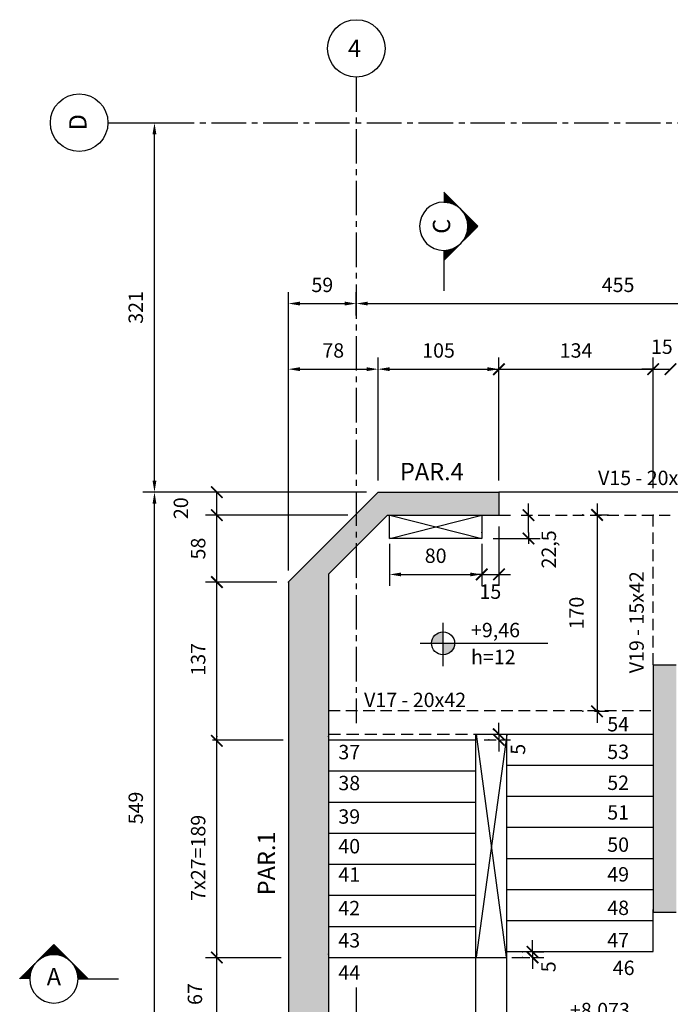
# Model space of a CAD drawing. Extents: x 343 to 3689, y 113 to 2856.
# Drawn here: x 343 to 909, y 563 to 1418 of the extents above; entities that cross this region are included whole.
import ezdxf
from ezdxf.enums import TextEntityAlignment as Align

# ---------------------------------------------------------------- set-up
doc = ezdxf.new("R2010")
doc.units = 0
doc.header["$LTSCALE"] = 2
doc.header["$MEASUREMENT"] = 0
doc.linetypes.add('CENTER2', pattern=[1.125, 0.75, -0.125, 0.125, -0.125])
doc.linetypes.add('HIDDEN', pattern=[0.375, 0.25, -0.125])
for name, color, linetype in [('CÍRCULO', 2, 'Continuous'), ('EST_CORTE', 5, 'Continuous'), ('EST_COTA', 1, 'Continuous'), ('EST_EIXO', 1, 'CENTER2'), ('EST_FORMAPST', 2, 'HIDDEN'), ('EST_FORMAVISTA', 3, 'Continuous'), ('EST_HATCH', 1, 'Continuous'), ('EST_TEXTO', 2, 'Continuous')]:
    doc.layers.add(name, color=color, linetype=linetype)
doc.styles.add('STYLE1', font='romans.shx', dxfattribs={"height": 12.5})
doc.styles.add('STYLE2', font='romans.shx', dxfattribs={"height": 15})
doc.dimstyles.new('EXTERNA', dxfattribs={"dimtxt": 12.5, "dimasz": 10, "dimexe": 10, "dimexo": 10, "dimgap": 10, "dimtad": 1, "dimdec": 0, "dimzin": 0, "dimtxsty": 'STYLE1', "dimcen": 0, "dimdle": 10, "dimclrd": 1, "dimclre": 1, "dimclrt": 2, "dimadec": 4, "dimazin": 0, "dimtfac": 0.005, "dimtdec": 0, "dimtmove": 2, "dimatfit": 3, "dimldrblk": 'ARCHTICK', "dimfxl": 0, "dimtolj": 1, "dimtzin": 0, "dimarcsym": 0})

# ---------------------------------------------------------------- blocks, each defined once
blk = doc.blocks.new('*D45')
at = {"layer": 'DEFPOINTS', "color": 0}
for p in [(1090.93, 1171.74), (635.93, 1151.38), (1090.93, 1151.38)]:
    blk.add_point(p, dxfattribs=at)
at = {"layer": 'EST_COTA', "color": 1, "lineweight": -2}
for p, q in [((1090.93, 1161.38), (1090.93, 1181.74)), ((645.93, 1171.74), (1080.93, 1171.74))]:
    blk.add_line(p, q, dxfattribs=at)
at = {"layer": 'EST_COTA', "color": 1}
for points in [[(645.93, 1173.41), (645.93, 1170.08), (635.93, 1171.74)], [(1080.93, 1173.41), (1080.93, 1170.08), (1090.93, 1171.74)]]:
    blk.add_solid(points, dxfattribs=at)
at = {"layer": 'EST_COTA', "color": 2, "insert": (863.43, 1187.99), "char_height": 12.5, "attachment_point": 5, "style": 'STYLE1'}
blk.add_mtext('\\A1;455', dxfattribs=at)
blk = doc.blocks.new('_ARCHTICK')
at = {"color": 0, "linetype": 'ByBlock', "const_width": 0.15}
blk.add_lwpolyline([(-0.5, -0.5), (0.5, 0.5)], dxfattribs=at)
blk = doc.blocks.new('*D50')
at = {"layer": 'DEFPOINTS', "color": 0}
for p in [(460.59, 1007.9), (509.31, 1007.9), (496.6, 458.9)]:
    blk.add_point(p, dxfattribs=at)
at = {"layer": 'EST_COTA', "color": 1, "lineweight": -2}
for p, q in [((499.31, 1007.9), (450.59, 1007.9)), ((460.59, 468.9), (460.59, 997.9))]:
    blk.add_line(p, q, dxfattribs=at)
at = {"layer": 'EST_COTA', "color": 1}
for points in [[(458.92, 997.9), (462.25, 997.9), (460.59, 1007.9)], [(458.92, 468.9), (462.25, 468.9), (460.59, 458.9)]]:
    blk.add_solid(points, dxfattribs=at)
at = {"layer": 'EST_COTA', "color": 2, "insert": (444.34, 733.4), "char_height": 12.5, "attachment_point": 5, "rotation": 90, "style": 'STYLE1'}
blk.add_mtext('\\A1;549', dxfattribs=at)
blk = doc.blocks.new('*D49')
at = {"layer": 'DEFPOINTS', "color": 0}
for p in [(418.67, 1328.9), (460.59, 1328.9), (509.31, 1007.9)]:
    blk.add_point(p, dxfattribs=at)
at = {"layer": 'EST_COTA', "color": 1, "lineweight": -2}
for p, q in [((428.67, 1328.9), (470.59, 1328.9)), ((460.59, 1017.9), (460.59, 1318.9))]:
    blk.add_line(p, q, dxfattribs=at)
at = {"layer": 'EST_COTA', "color": 1}
for points in [[(458.92, 1318.9), (462.25, 1318.9), (460.59, 1328.9)], [(458.92, 1017.9), (462.25, 1017.9), (460.59, 1007.9)]]:
    blk.add_solid(points, dxfattribs=at)
at = {"layer": 'EST_COTA', "color": 2, "insert": (444.34, 1168.4), "char_height": 12.5, "attachment_point": 5, "rotation": 90, "style": 'STYLE1'}
blk.add_mtext('\\A1;321', dxfattribs=at)
blk = doc.blocks.new('*D53')
at = {"layer": 'DEFPOINTS', "color": 0}
for p in [(635.93, 1171.74), (635.93, 1151.38), (576.93, 929.9)]:
    blk.add_point(p, dxfattribs=at)
at = {"layer": 'EST_COTA', "color": 1, "lineweight": -2}
for p, q in [((576.93, 939.9), (576.93, 1181.74)), ((635.93, 1161.38), (635.93, 1181.74)), ((586.93, 1171.74), (625.93, 1171.74))]:
    blk.add_line(p, q, dxfattribs=at)
at = {"layer": 'EST_COTA', "color": 1}
for points in [[(586.93, 1173.41), (586.93, 1170.08), (576.93, 1171.74)], [(625.93, 1173.41), (625.93, 1170.08), (635.93, 1171.74)]]:
    blk.add_solid(points, dxfattribs=at)
at = {"layer": 'EST_COTA', "color": 2, "insert": (606.43, 1187.99), "char_height": 12.5, "attachment_point": 5, "style": 'STYLE1'}
blk.add_mtext('\\A1;59', dxfattribs=at)
blk = doc.blocks.new('*D54')
at = {"layer": 'DEFPOINTS', "color": 0}
for p in [(654.93, 1114.73), (654.93, 1007.9), (576.93, 939.9)]:
    blk.add_point(p, dxfattribs=at)
at = {"layer": 'EST_COTA', "color": 1, "lineweight": -2}
for p, q in [((576.93, 949.9), (576.93, 1124.73)), ((654.93, 1017.9), (654.93, 1124.73)), ((586.93, 1114.73), (644.93, 1114.73))]:
    blk.add_line(p, q, dxfattribs=at)
at = {"layer": 'EST_COTA', "color": 1}
for points in [[(586.93, 1116.4), (586.93, 1113.06), (576.93, 1114.73)], [(644.93, 1116.4), (644.93, 1113.06), (654.93, 1114.73)]]:
    blk.add_solid(points, dxfattribs=at)
at = {"layer": 'EST_COTA', "color": 2, "insert": (615.93, 1130.98), "char_height": 12.5, "attachment_point": 5, "style": 'STYLE1'}
blk.add_mtext('\\A1;78', dxfattribs=at)
blk = doc.blocks.new('*D44')
at = {"layer": 'DEFPOINTS', "color": 0}
for p in [(759.93, 1114.73), (654.93, 1007.9), (759.93, 1007.9)]:
    blk.add_point(p, dxfattribs=at)
at = {"layer": 'EST_COTA', "color": 1, "lineweight": -2}
for p, q in [((759.93, 1017.9), (759.93, 1124.73)), ((664.93, 1114.73), (749.93, 1114.73))]:
    blk.add_line(p, q, dxfattribs=at)
at = {"layer": 'EST_COTA', "color": 1}
for points in [[(664.93, 1116.4), (664.93, 1113.06), (654.93, 1114.73)], [(749.93, 1116.4), (749.93, 1113.06), (759.93, 1114.73)]]:
    blk.add_solid(points, dxfattribs=at)
at = {"layer": 'EST_COTA', "color": 2, "insert": (707.43, 1130.98), "char_height": 12.5, "attachment_point": 5, "style": 'STYLE1'}
blk.add_mtext('\\A1;105', dxfattribs=at)
blk = doc.blocks.new('*D43')
at = {"layer": 'DEFPOINTS', "color": 0}
for p in [(664.93, 972.9), (744.93, 972.9), (744.93, 936.35)]:
    blk.add_point(p, dxfattribs=at)
at = {"layer": 'EST_COTA', "color": 1, "lineweight": -2}
for p, q in [((664.93, 962.9), (664.93, 926.35)), ((744.93, 962.9), (744.93, 926.35)), ((674.93, 936.35), (734.93, 936.35))]:
    blk.add_line(p, q, dxfattribs=at)
at = {"layer": 'EST_COTA', "color": 1}
for points in [[(674.93, 938.02), (674.93, 934.68), (664.93, 936.35)], [(734.93, 938.02), (734.93, 934.68), (744.93, 936.35)]]:
    blk.add_solid(points, dxfattribs=at)
at = {"layer": 'EST_COTA', "color": 2, "insert": (704.93, 952.6), "char_height": 12.5, "attachment_point": 5, "style": 'STYLE1'}
blk.add_mtext('\\A1;80', dxfattribs=at)

msp = doc.modelspace()

# ---------------------------------------------------------------- hatches: boundary and pattern name
at = {"layer": 'EST_COTA'}
h = msp.add_hatch(color=256, dxfattribs=at)
h.paths.add_polyline_path([(701.4, 876.49), (711.4, 876.49), (711.4, 886.49, 0.414214)])
h.paths.add_polyline_path([(711.4, 876.49), (711.4, 866.49, 0.414214), (721.4, 876.49)])
at = {"layer": 'EST_HATCH'}
h = msp.add_hatch(dxfattribs=at)
h.set_pattern_fill('AR-CONC', color=256, scale=3, style=0)
h.set_pattern_definition([(50, (-14515.853, -4267.382), (21.517805, -1.882564), [2.25, -24.75]), (355, (-14515.853, -4267.382), (-4.16254, 22.565764), [1.8, -19.8]), (100.4514, (-14514.06, -4267.54), (17.355281, 20.683186), [1.912206, -21.034263]), (46.1842, (-14515.853, -4261.382), (32.01723, -4.96557), [3.375, -37.125]), (96.6356, (-14513.185, -4261.796), (28.03988, 29.223536), [2.86831, -31.55139]), (351.1842, (-14515.853, -4261.382), (28.03986, 29.22356), [2.7, -29.7]), (21, (-14512.853, -4262.882), (17.907212, -12.078567), [2.25, -24.75]), (326, (-14512.853, -4262.882), (7.29946, 21.7545), [1.8, -19.8]), (71.4514, (-14511.361, -4263.889), (25.20668, 9.675915), [1.912206, -21.034263]), (37.5, (-14515.8534, -4267.382), (0.3647957, 9.9868156), [0, -19.56, 0, -20.1, 0, -19.875]), (7.5, (-14515.853, -4267.382), (7.892086, 11.8323514), [0, -11.46, 0, -19.11, 0, -7.575]), (327.5, (-14522.5434, -4267.382), (16.014673, -0.676646), [0, -7.5, 0, -23.4, 0, -31.05]), (317.5, (-14525.543, -4267.382), (17.495585, 3.00315), [0, -9.75, 0, -15.54, 0, -22.05])])
h.paths.add_polyline_path([(759.93, 1007.9), (654.93, 1007.9), (635.93, 988.9), (635.93, 985.44), (635.93, 960.62), (663.21, 987.9), (759.93, 987.9)])
h.paths.add_polyline_path([(635.93, 988.9), (576.93, 929.9), (576.93, 536.9), (635.93, 477.9), (635.93, 506.18), (611.93, 530.18), (611.93, 936.62), (635.93, 960.62)])
h.paths.add_polyline_path([(913.93, 857.9), (893.93, 857.9), (893.93, 642.9), (913.93, 642.9)])
h.paths.add_polyline_path([(1138.93, 928.9), (1103.93, 928.9), (1103.93, 530.18), (1090.93, 517.18), (1090.93, 488.9), (1138.93, 536.9)])
h.paths.add_polyline_path([(1090.93, 488.9), (1090.93, 517.18), (1052.65, 478.9), (663.21, 478.9), (635.93, 506.18), (635.93, 477.9), (654.93, 458.9), (1060.93, 458.9)])

# ---------------------------------------------------------------- linework, layer by layer
at = {"layer": 'CÍRCULO'}
for centre in [(635.93, 1393.44), (395.15, 1328.9)]:
    msp.add_circle(centre, 25, dxfattribs=at)
at = {"layer": 'EST_CORTE'}
for p, q in [((576.93, 929.9), (654.93, 1007.9)), ((654.93, 1007.9), (759.93, 1007.9)), ((611.93, 936.62), (663.21, 987.9)), ((663.21, 987.9), (759.93, 987.9)), ((893.93, 857.9), (913.93, 857.9)), ((893.93, 642.9), (913.93, 642.9))]:
    msp.add_line(p, q, dxfattribs=at)
at = {"layer": 'EST_CORTE', "ltscale": 20}
for p, q in [((759.93, 1007.9), (759.93, 987.9)), ((611.93, 936.62), (611.93, 530.18)), ((576.93, 929.9), (576.93, 536.9)), ((576.93, 929.74), (576.93, 609.74)), ((893.93, 857.9), (893.93, 642.9))]:
    msp.add_line(p, q, dxfattribs=at)
at = {"layer": 'EST_COTA', "color": 1, "linetype": 'ByBlock'}
for p, q in [((759.93, 1081.32), (759.93, 1124.73)), ((893.93, 1011.3), (893.93, 1124.73)), ((749.93, 1114.73), (903.93, 1114.73)), ((893.93, 1114.73), (883.93, 1114.73)), ((893.93, 1114.73), (908.93, 1114.73)), ((893.93, 1114.73), (908.93, 1114.73)), ((630.13, 1007.9), (490, 1007.9)), ((644.93, 1007.9), (504.8, 1007.9)), ((514.8, 977.9), (514.8, 1007.9)), ((514.8, 919.74), (514.8, 997.9)), ((785.59, 987.9), (785.59, 997.9)), ((845.15, 998.1), (845.15, 807.43)), ((628.5, 987.9), (504.8, 987.9)), ((785.59, 972.9), (785.59, 987.9)), ((785.59, 972.9), (785.59, 987.9)), ((842.84, 988.1), (855.15, 988.1)), ((759.93, 977.9), (759.93, 926.35)), ((754.93, 967.5), (795.59, 967.5)), ((785.59, 972.9), (785.59, 962.9)), ((514.8, 785.4), (514.8, 939.74)), ((744.93, 936.35), (734.93, 936.35)), ((744.93, 936.35), (759.93, 936.35)), ((744.93, 936.35), (759.93, 936.35)), ((759.93, 936.35), (769.93, 936.35)), ((566.93, 929.74), (504.8, 929.74)), ((842.84, 817.43), (855.15, 817.43)), ((514.8, 596.4), (514.8, 805.4)), ((759.83, 797.42), (759.83, 807.42)), ((759.83, 797.42), (759.83, 792.59)), ((759.83, 797.42), (759.83, 792.59)), ((759.83, 792.59), (759.83, 782.59)), ((761.13, 792.59), (769.83, 792.59)), ((514.8, 526.9), (514.8, 616.4)), ((789.05, 608.41), (789.05, 618.41)), ((789.05, 608.41), (789.05, 603.58)), ((789.05, 608.41), (789.05, 603.58)), ((790.35, 608.41), (799.05, 608.41)), ((789.05, 603.58), (789.05, 593.58)), ((790.35, 603.58), (799.05, 603.58))]:
    msp.add_line(p, q, dxfattribs=at)
at = {"layer": 'EST_COTA'}
for p, q in [((665.04, 987.86), (744.95, 967.7)), ((665.04, 967.7), (744.95, 987.86)), ((576.93, 929.74), (576.93, 795.24)), ((711.4, 856.49), (711.4, 894.22)), ((691.4, 876.49), (802.45, 876.49)), ((740.16, 797.58), (766.28, 603.65)), ((766.88, 796.98), (740.16, 603.65)), ((511.01, 792.53), (572.38, 792.53)), ((747.03, 792.54), (757.48, 792.54)), ((505, 603.53), (570.6, 603.53)), ((771.16, 603.53), (786.71, 603.53))]:
    msp.add_line(p, q, dxfattribs=at)
msp.add_circle((711.4, 876.49), 10, dxfattribs=at)
at = {"layer": 'EST_COTA', "color": 0, "linetype": 'ByBlock'}
for p in [(893.93, 1114.73), (514.8, 1007.9), (514.8, 987.9), (759.93, 987.9), (759.93, 987.9), (785.59, 987.9), (832.84, 988.1), (893.93, 987.9), (893.93, 987.9), (744.93, 972.9), (744.93, 972.9), (759.93, 936.35), (514.8, 929.74), (576.93, 929.74), (832.84, 817.43), (845.15, 817.43), (514.8, 795.4), (611.93, 795.4), (611.93, 795.4), (751.13, 792.59), (759.83, 792.59), (780.35, 608.41), (514.8, 606.4), (611.93, 606.4), (611.93, 606.4), (780.35, 603.58), (789.05, 603.58)]:
    msp.add_point(p, dxfattribs=at)
at = {"layer": 'EST_EIXO', "ltscale": 20}
for p, q in [((635.93, 1368.44), (635.93, 807.12)), ((420.15, 1328.9), (1339.5, 1328.9)), ((635.93, 1006.87), (635.93, 985.44)), ((635.93, 577.23), (635.93, 156.9))]:
    msp.add_line(p, q, dxfattribs=at)
at = {"layer": 'EST_FORMAPST', "ltscale": 20}
for p, q in [((759.92, 987.98), (771.07, 987.98)), ((779.08, 987.98), (908.68, 987.98)), ((893.93, 857.9), (893.93, 987.9)), ((611.93, 818.08), (893.93, 818.08))]:
    msp.add_line(p, q, dxfattribs=at)
at = {"layer": 'EST_FORMAPST', "ltscale": 21}
msp.add_line((611.81, 797.61), (739.48, 797.61), dxfattribs=at)
at = {"layer": 'EST_FORMAVISTA'}
for p, q in [((1060.93, 1007.9), (759.93, 1007.9)), ((664.93, 972.9), (664.93, 987.9)), ((744.93, 987.9), (744.93, 972.9)), ((664.93, 967.7), (664.93, 982.7)), ((744.93, 982.7), (744.93, 967.7)), ((744.93, 967.7), (664.93, 967.7)), ((739.42, 797.61), (867.08, 797.61)), ((739.68, 797.61), (867.34, 797.61)), ((766.26, 797.61), (893.93, 797.61)), ((611.93, 792.53), (739.47, 792.53)), ((766.43, 770.61), (893.93, 770.61)), ((611.93, 765.53), (739.43, 765.53)), ((611.93, 738.53), (739.43, 738.53)), ((766.43, 743.61), (893.93, 743.61)), ((611.93, 711.53), (739.43, 711.53)), ((766.43, 716.61), (893.93, 716.61)), ((766.43, 689.61), (893.93, 689.61)), ((611.93, 684.53), (739.43, 684.53)), ((766.43, 662.61), (893.93, 662.61)), ((611.93, 657.53), (739.43, 657.53)), ((893.93, 608.61), (893.93, 645.11)), ((766.43, 635.61), (893.93, 635.61)), ((611.93, 630.53), (739.43, 630.53)), ((766.74, 608.61), (893.93, 608.61)), ((611.93, 603.53), (753.42, 603.53)), ((624.92, 603.53), (766.41, 603.53))]:
    msp.add_line(p, q, dxfattribs=at)
at = {"layer": 'EST_FORMAVISTA', "ltscale": 20}
for p, q in [((739.43, 797.63), (739.43, 481.39)), ((766.43, 797.61), (766.43, 481.11)), ((766.43, 795.78), (766.43, 479.28)), ((739.43, 795.4), (739.43, 478.9))]:
    msp.add_line(p, q, dxfattribs=at)
at = {"layer": 'EST_HATCH'}
for p, q in [((741.63, 1238.91), (711.93, 1268.61)), ((711.93, 1268.44), (712.1, 1268.44)), ((711.93, 1268.22), (712.32, 1268.22)), ((711.93, 1268), (712.53, 1268)), ((711.93, 1267.78), (712.75, 1267.78)), ((711.93, 1267.56), (712.97, 1267.56)), ((711.93, 1267.34), (713.19, 1267.34)), ((711.93, 1267.13), (713.41, 1267.13)), ((711.93, 1266.91), (713.63, 1266.91)), ((711.93, 1266.69), (713.85, 1266.69)), ((711.93, 1266.47), (714.07, 1266.47)), ((711.93, 1266.25), (714.28, 1266.25)), ((711.93, 1266.03), (714.5, 1266.03)), ((711.93, 1265.81), (714.72, 1265.81)), ((711.93, 1265.59), (714.94, 1265.59)), ((711.93, 1265.38), (715.16, 1265.38)), ((711.93, 1265.16), (715.38, 1265.16)), ((711.93, 1264.94), (715.6, 1264.94)), ((711.93, 1264.72), (715.82, 1264.72)), ((711.93, 1264.5), (716.03, 1264.5)), ((711.93, 1264.28), (716.25, 1264.28)), ((711.93, 1264.06), (716.47, 1264.06)), ((711.93, 1263.84), (716.69, 1263.84)), ((711.93, 1263.63), (716.91, 1263.63)), ((711.93, 1263.41), (717.13, 1263.41)), ((711.93, 1263.19), (717.35, 1263.19)), ((711.93, 1262.97), (717.57, 1262.97)), ((711.93, 1262.75), (717.78, 1262.75)), ((711.93, 1262.53), (718, 1262.53)), ((711.93, 1262.31), (718.22, 1262.31)), ((711.93, 1262.09), (718.44, 1262.09)), ((711.93, 1261.88), (718.66, 1261.88)), ((711.93, 1261.66), (718.88, 1261.66)), ((711.93, 1261.44), (719.1, 1261.44)), ((711.93, 1261.22), (719.32, 1261.22)), ((711.93, 1261), (719.53, 1261)), ((711.93, 1260.78), (719.75, 1260.78)), ((711.93, 1260.56), (719.97, 1260.56)), ((711.93, 1260.34), (720.19, 1260.34)), ((711.93, 1260.13), (720.41, 1260.13)), ((711.93, 1259.91), (720.63, 1259.91)), ((714.95, 1259.69), (720.85, 1259.69)), ((716.19, 1259.47), (721.07, 1259.47)), ((717.14, 1259.25), (721.28, 1259.25)), ((717.93, 1259.03), (721.5, 1259.03)), ((718.62, 1258.81), (721.72, 1258.81)), ((719.24, 1258.59), (721.94, 1258.59)), ((719.8, 1258.38), (722.16, 1258.38)), ((720.32, 1258.16), (722.38, 1258.16)), ((720.81, 1257.94), (722.6, 1257.94)), ((721.26, 1257.72), (722.82, 1257.72)), ((721.69, 1257.5), (723.03, 1257.5)), ((722.1, 1257.28), (723.25, 1257.28)), ((722.48, 1257.06), (723.47, 1257.06)), ((722.85, 1256.84), (723.69, 1256.84)), ((723.2, 1256.63), (723.91, 1256.63)), ((723.54, 1256.41), (724.13, 1256.41)), ((723.86, 1256.19), (724.35, 1256.19)), ((724.17, 1255.97), (724.57, 1255.97)), ((724.47, 1255.75), (724.78, 1255.75)), ((724.76, 1255.53), (725, 1255.53)), ((725.04, 1255.31), (725.22, 1255.31)), ((725.31, 1255.09), (725.44, 1255.09)), ((725.57, 1254.88), (725.66, 1254.88)), ((725.57, 1254.88), (725.66, 1254.88)), ((725.82, 1254.66), (725.88, 1254.66)), ((725.82, 1254.66), (725.88, 1254.66)), ((726.06, 1254.44), (726.1, 1254.44)), ((726.06, 1254.44), (726.1, 1254.44)), ((726.3, 1254.22), (726.32, 1254.22)), ((726.3, 1254.22), (726.32, 1254.22)), ((726.53, 1254), (726.53, 1254)), ((726.53, 1254), (726.53, 1254)), ((726.97, 1253.56), (726.97, 1253.56)), ((726.97, 1253.56), (726.97, 1253.56)), ((727.18, 1253.34), (727.19, 1253.34)), ((727.18, 1253.34), (727.19, 1253.34)), ((727.38, 1253.13), (727.41, 1253.13)), ((727.38, 1253.13), (727.41, 1253.13)), ((727.58, 1252.91), (727.63, 1252.91)), ((727.58, 1252.91), (727.63, 1252.91)), ((727.78, 1252.69), (727.85, 1252.69)), ((727.78, 1252.69), (727.85, 1252.69)), ((727.96, 1252.47), (728.07, 1252.47)), ((727.96, 1252.47), (728.07, 1252.47)), ((728.15, 1252.25), (728.28, 1252.25)), ((728.15, 1252.25), (728.28, 1252.25)), ((728.32, 1252.03), (728.5, 1252.03)), ((728.32, 1252.03), (728.5, 1252.03)), ((728.5, 1251.81), (728.72, 1251.81)), ((728.5, 1251.81), (728.72, 1251.81)), ((728.66, 1251.59), (728.94, 1251.59)), ((728.66, 1251.59), (728.94, 1251.59)), ((728.83, 1251.38), (729.16, 1251.38)), ((728.83, 1251.38), (729.16, 1251.38)), ((728.99, 1251.16), (729.38, 1251.16)), ((728.99, 1251.16), (729.38, 1251.16)), ((729.14, 1250.94), (729.6, 1250.94)), ((729.14, 1250.94), (729.6, 1250.94)), ((729.29, 1250.72), (729.82, 1250.72)), ((729.44, 1250.5), (730.03, 1250.5)), ((729.58, 1250.28), (730.25, 1250.28)), ((729.72, 1250.06), (730.47, 1250.06)), ((729.86, 1249.84), (730.69, 1249.84)), ((729.99, 1249.63), (730.91, 1249.63)), ((730.12, 1249.41), (731.13, 1249.41)), ((730.24, 1249.19), (731.35, 1249.19)), ((730.36, 1248.97), (731.57, 1248.97)), ((730.48, 1248.75), (731.78, 1248.75)), ((730.59, 1248.53), (732, 1248.53)), ((730.71, 1248.31), (732.22, 1248.31)), ((730.81, 1248.09), (732.44, 1248.09)), ((730.92, 1247.88), (732.66, 1247.88)), ((731.02, 1247.66), (732.88, 1247.66)), ((731.12, 1247.44), (733.1, 1247.44)), ((731.21, 1247.22), (733.32, 1247.22)), ((731.31, 1247), (733.53, 1247)), ((731.4, 1246.78), (733.75, 1246.78)), ((731.48, 1246.56), (733.97, 1246.56)), ((731.57, 1246.34), (734.19, 1246.34)), ((731.65, 1246.13), (734.41, 1246.13)), ((731.73, 1245.91), (734.63, 1245.91)), ((731.8, 1245.69), (734.85, 1245.69)), ((731.88, 1245.47), (735.07, 1245.47)), ((731.95, 1245.25), (735.28, 1245.25)), ((732.02, 1245.03), (735.5, 1245.03)), ((732.08, 1244.81), (735.72, 1244.81)), ((732.15, 1244.59), (735.94, 1244.59)), ((732.21, 1244.38), (736.16, 1244.38)), ((732.26, 1244.16), (736.38, 1244.16)), ((732.32, 1243.94), (736.6, 1243.94)), ((732.37, 1243.72), (736.82, 1243.72)), ((732.42, 1243.5), (737.03, 1243.5)), ((732.47, 1243.28), (737.25, 1243.28)), ((732.51, 1243.06), (737.47, 1243.06)), ((732.56, 1242.84), (737.69, 1242.84)), ((732.6, 1242.63), (737.91, 1242.63)), ((732.64, 1242.41), (738.13, 1242.41)), ((732.67, 1242.19), (738.35, 1242.19)), ((732.71, 1241.97), (738.57, 1241.97)), ((732.74, 1241.75), (738.78, 1241.75)), ((732.77, 1241.53), (739, 1241.53)), ((732.79, 1241.31), (739.22, 1241.31)), ((732.82, 1241.09), (739.44, 1241.09)), ((732.84, 1240.88), (739.66, 1240.88)), ((741.63, 1238.91), (711.93, 1209.21)), ((731.88, 1232.34), (735.07, 1232.34)), ((731.95, 1232.56), (735.28, 1232.56)), ((732.02, 1232.78), (735.5, 1232.78)), ((732.08, 1233), (735.72, 1233)), ((732.15, 1233.22), (735.94, 1233.22)), ((732.21, 1233.44), (736.16, 1233.44)), ((732.26, 1233.66), (736.38, 1233.66)), ((732.32, 1233.88), (736.6, 1233.88)), ((732.37, 1234.09), (736.82, 1234.09)), ((732.42, 1234.31), (737.03, 1234.31)), ((732.47, 1234.53), (737.25, 1234.53)), ((732.51, 1234.75), (737.47, 1234.75)), ((732.56, 1234.97), (737.69, 1234.97)), ((732.6, 1235.19), (737.91, 1235.19)), ((732.64, 1235.41), (738.13, 1235.41)), ((732.67, 1235.63), (738.35, 1235.63)), ((732.71, 1235.84), (738.57, 1235.84)), ((732.74, 1236.06), (738.78, 1236.06)), ((732.77, 1236.28), (739, 1236.28)), ((732.79, 1236.5), (739.22, 1236.5)), ((732.82, 1236.72), (739.44, 1236.72)), ((732.84, 1236.94), (739.66, 1236.94)), ((732.86, 1240.66), (739.88, 1240.66)), ((732.86, 1237.16), (739.88, 1237.16)), ((732.87, 1240.44), (740.1, 1240.44)), ((732.87, 1237.38), (740.1, 1237.38)), ((732.89, 1240.22), (740.32, 1240.22)), ((732.89, 1237.59), (740.32, 1237.59)), ((732.9, 1240), (740.53, 1240)), ((732.9, 1237.81), (740.53, 1237.81)), ((732.91, 1239.78), (740.75, 1239.78)), ((732.91, 1238.03), (740.75, 1238.03)), ((732.92, 1239.56), (740.97, 1239.56)), ((732.92, 1238.25), (740.97, 1238.25)), ((732.93, 1239.34), (741.19, 1239.34)), ((732.93, 1239.13), (741.41, 1239.13)), ((732.93, 1238.91), (741.63, 1238.91)), ((732.93, 1238.69), (741.41, 1238.69)), ((732.93, 1238.47), (741.19, 1238.47)), ((729.29, 1227.09), (729.82, 1227.09)), ((729.44, 1227.31), (730.03, 1227.31)), ((729.58, 1227.53), (730.25, 1227.53)), ((729.72, 1227.75), (730.47, 1227.75)), ((729.86, 1227.97), (730.69, 1227.97)), ((729.99, 1228.19), (730.91, 1228.19)), ((730.12, 1228.41), (731.13, 1228.41)), ((730.24, 1228.63), (731.35, 1228.63)), ((730.36, 1228.84), (731.57, 1228.84)), ((730.48, 1229.06), (731.78, 1229.06)), ((730.59, 1229.28), (732, 1229.28)), ((730.71, 1229.5), (732.22, 1229.5)), ((730.81, 1229.72), (732.44, 1229.72)), ((730.92, 1229.94), (732.66, 1229.94)), ((731.02, 1230.16), (732.88, 1230.16)), ((731.12, 1230.38), (733.1, 1230.38)), ((731.21, 1230.59), (733.32, 1230.59)), ((731.31, 1230.81), (733.53, 1230.81)), ((731.4, 1231.03), (733.75, 1231.03)), ((731.48, 1231.25), (733.97, 1231.25)), ((731.57, 1231.47), (734.19, 1231.47)), ((731.65, 1231.69), (734.41, 1231.69)), ((731.73, 1231.91), (734.63, 1231.91)), ((731.8, 1232.13), (734.85, 1232.13)), ((711.93, 1217.91), (711.93, 1182.86)), ((711.93, 1217.91), (720.63, 1217.91)), ((711.93, 1217.69), (720.41, 1217.69)), ((711.93, 1217.47), (720.19, 1217.47)), ((711.93, 1217.25), (719.97, 1217.25)), ((711.93, 1217.03), (719.75, 1217.03)), ((711.93, 1216.81), (719.53, 1216.81)), ((711.93, 1216.59), (719.32, 1216.59)), ((711.93, 1216.38), (719.1, 1216.38)), ((711.93, 1216.16), (718.88, 1216.16)), ((711.93, 1215.94), (718.66, 1215.94)), ((711.93, 1215.72), (718.44, 1215.72)), ((711.93, 1215.5), (718.22, 1215.5)), ((711.93, 1215.28), (718, 1215.28)), ((711.93, 1215.06), (717.78, 1215.06)), ((714.95, 1218.13), (720.85, 1218.13)), ((716.19, 1218.34), (721.07, 1218.34)), ((717.14, 1218.56), (721.28, 1218.56)), ((717.93, 1218.78), (721.5, 1218.78)), ((718.62, 1219), (721.72, 1219)), ((719.24, 1219.22), (721.94, 1219.22)), ((719.8, 1219.44), (722.16, 1219.44)), ((720.32, 1219.66), (722.38, 1219.66)), ((720.81, 1219.88), (722.6, 1219.88)), ((721.26, 1220.09), (722.82, 1220.09)), ((721.69, 1220.31), (723.03, 1220.31)), ((722.1, 1220.53), (723.25, 1220.53)), ((722.48, 1220.75), (723.47, 1220.75)), ((722.85, 1220.97), (723.69, 1220.97)), ((723.2, 1221.19), (723.91, 1221.19)), ((723.54, 1221.41), (724.13, 1221.41)), ((723.86, 1221.63), (724.35, 1221.63)), ((724.17, 1221.84), (724.57, 1221.84)), ((724.47, 1222.06), (724.78, 1222.06)), ((724.76, 1222.28), (725, 1222.28)), ((725.04, 1222.5), (725.22, 1222.5)), ((725.31, 1222.72), (725.44, 1222.72)), ((711.93, 1214.84), (717.57, 1214.84)), ((711.93, 1214.63), (717.35, 1214.63)), ((711.93, 1214.41), (717.13, 1214.41)), ((711.93, 1214.19), (716.91, 1214.19)), ((711.93, 1213.97), (716.69, 1213.97)), ((711.93, 1213.75), (716.47, 1213.75)), ((711.93, 1213.53), (716.25, 1213.53)), ((711.93, 1213.31), (716.03, 1213.31)), ((711.93, 1213.09), (715.82, 1213.09)), ((711.93, 1212.88), (715.6, 1212.88)), ((711.93, 1212.66), (715.38, 1212.66)), ((711.93, 1212.44), (715.16, 1212.44)), ((711.93, 1212.22), (714.94, 1212.22)), ((711.93, 1212), (714.72, 1212)), ((711.93, 1211.78), (714.5, 1211.78)), ((711.93, 1211.56), (714.28, 1211.56)), ((711.93, 1211.34), (714.07, 1211.34)), ((711.93, 1211.13), (713.85, 1211.13)), ((711.93, 1210.91), (713.63, 1210.91)), ((711.93, 1210.69), (713.41, 1210.69)), ((711.93, 1210.47), (713.19, 1210.47)), ((711.93, 1210.25), (712.97, 1210.25)), ((711.93, 1210.03), (712.75, 1210.03)), ((711.93, 1209.81), (712.53, 1209.81)), ((711.93, 1209.59), (712.32, 1209.59)), ((711.93, 1209.38), (712.1, 1209.38)), ((373.19, 614.6), (343.49, 584.9)), ((366.19, 604.7), (366.19, 607.6)), ((366.41, 604.78), (366.41, 607.82)), ((366.63, 604.85), (366.63, 608.04)), ((366.84, 604.92), (366.84, 608.26)), ((367.06, 604.99), (367.06, 608.47)), ((367.28, 605.05), (367.28, 608.69)), ((367.5, 605.12), (367.5, 608.91)), ((367.72, 605.18), (367.72, 609.13)), ((367.94, 605.23), (367.94, 609.35)), ((368.16, 605.29), (368.16, 609.57)), ((368.38, 605.34), (368.38, 609.79)), ((368.59, 605.39), (368.59, 610.01)), ((368.81, 605.44), (368.81, 610.22)), ((369.03, 605.49), (369.03, 610.44)), ((369.25, 605.53), (369.25, 610.66)), ((369.47, 605.57), (369.47, 610.88)), ((369.69, 605.61), (369.69, 611.1)), ((369.91, 605.64), (369.91, 611.32)), ((370.13, 605.68), (370.13, 611.54)), ((370.34, 605.71), (370.34, 611.76)), ((370.56, 605.74), (370.56, 611.97)), ((370.78, 605.76), (370.78, 612.19)), ((371, 605.79), (371, 612.41)), ((371.22, 605.81), (371.22, 612.63)), ((371.44, 605.83), (371.44, 612.85)), ((371.66, 605.84), (371.66, 613.07)), ((371.88, 605.86), (371.88, 613.29)), ((372.09, 605.87), (372.09, 613.51)), ((372.31, 605.88), (372.31, 613.72)), ((372.53, 605.89), (372.53, 613.94)), ((372.75, 605.9), (372.75, 614.16)), ((372.97, 605.9), (372.97, 614.38)), ((373.19, 605.9), (373.19, 614.6)), ((373.19, 614.6), (402.89, 584.9)), ((373.41, 605.9), (373.41, 614.38)), ((373.63, 605.9), (373.63, 614.16)), ((373.84, 605.89), (373.84, 613.94)), ((374.06, 605.88), (374.06, 613.72)), ((374.28, 605.87), (374.28, 613.51)), ((374.5, 605.86), (374.5, 613.29)), ((374.72, 605.84), (374.72, 613.07)), ((374.94, 605.83), (374.94, 612.85)), ((375.16, 605.81), (375.16, 612.63)), ((375.38, 605.79), (375.38, 612.41)), ((375.59, 605.76), (375.59, 612.19)), ((375.81, 605.74), (375.81, 611.97)), ((376.03, 605.71), (376.03, 611.76)), ((376.25, 605.68), (376.25, 611.54)), ((376.47, 605.64), (376.47, 611.32)), ((376.69, 605.61), (376.69, 611.1)), ((376.91, 605.57), (376.91, 610.88)), ((377.13, 605.53), (377.13, 610.66)), ((377.34, 605.49), (377.34, 610.44)), ((377.56, 605.44), (377.56, 610.22)), ((377.78, 605.39), (377.78, 610.01)), ((378, 605.34), (378, 609.79)), ((378.22, 605.29), (378.22, 609.57)), ((378.44, 605.23), (378.44, 609.35)), ((378.66, 605.18), (378.66, 609.13)), ((378.88, 605.12), (378.88, 608.91)), ((379.09, 605.05), (379.09, 608.69)), ((379.31, 604.99), (379.31, 608.47)), ((379.53, 604.92), (379.53, 608.26)), ((379.75, 604.85), (379.75, 608.04)), ((379.97, 604.78), (379.97, 607.82)), ((380.19, 604.7), (380.19, 607.6)), ((357.66, 599.04), (357.66, 599.07)), ((357.66, 599.04), (357.66, 599.07)), ((357.88, 599.27), (357.88, 599.29)), ((357.88, 599.27), (357.88, 599.29)), ((358.09, 599.5), (358.09, 599.51)), ((358.09, 599.5), (358.09, 599.51)), ((358.53, 599.94), (358.53, 599.94)), ((358.53, 599.94), (358.53, 599.94)), ((358.75, 600.15), (358.75, 600.16)), ((358.75, 600.15), (358.75, 600.16)), ((358.97, 600.35), (358.97, 600.38)), ((358.97, 600.35), (358.97, 600.38)), ((359.19, 600.55), (359.19, 600.6)), ((359.19, 600.55), (359.19, 600.6)), ((359.41, 600.75), (359.41, 600.82)), ((359.41, 600.75), (359.41, 600.82)), ((359.63, 600.93), (359.63, 601.04)), ((359.63, 600.93), (359.63, 601.04)), ((359.84, 601.12), (359.84, 601.26)), ((359.84, 601.12), (359.84, 601.26)), ((360.06, 601.29), (360.06, 601.47)), ((360.06, 601.29), (360.06, 601.47)), ((360.28, 601.47), (360.28, 601.69)), ((360.28, 601.47), (360.28, 601.69)), ((360.5, 601.63), (360.5, 601.91)), ((360.5, 601.63), (360.5, 601.91)), ((360.72, 601.8), (360.72, 602.13)), ((360.72, 601.8), (360.72, 602.13)), ((360.94, 601.96), (360.94, 602.35)), ((360.94, 601.96), (360.94, 602.35)), ((361.16, 602.11), (361.16, 602.57)), ((361.16, 602.11), (361.16, 602.57)), ((361.38, 602.26), (361.38, 602.79)), ((361.59, 602.41), (361.59, 603.01)), ((361.81, 602.55), (361.81, 603.22)), ((362.03, 602.69), (362.03, 603.44)), ((362.25, 602.83), (362.25, 603.66)), ((362.47, 602.96), (362.47, 603.88)), ((362.69, 603.09), (362.69, 604.1)), ((362.91, 603.21), (362.91, 604.32)), ((363.13, 603.33), (363.13, 604.54)), ((363.34, 603.45), (363.34, 604.76)), ((363.56, 603.57), (363.56, 604.97)), ((363.78, 603.68), (363.78, 605.19)), ((364, 603.78), (364, 605.41)), ((364.22, 603.89), (364.22, 605.63)), ((364.44, 603.99), (364.44, 605.85)), ((364.66, 604.09), (364.66, 606.07)), ((364.88, 604.19), (364.88, 606.29)), ((365.09, 604.28), (365.09, 606.51)), ((365.31, 604.37), (365.31, 606.72)), ((365.53, 604.46), (365.53, 606.94)), ((365.75, 604.54), (365.75, 607.16)), ((365.97, 604.62), (365.97, 607.38)), ((380.41, 604.62), (380.41, 607.38)), ((380.63, 604.54), (380.63, 607.16)), ((380.84, 604.46), (380.84, 606.94)), ((381.06, 604.37), (381.06, 606.72)), ((381.28, 604.28), (381.28, 606.51)), ((381.5, 604.19), (381.5, 606.29)), ((381.72, 604.09), (381.72, 606.07)), ((381.94, 603.99), (381.94, 605.85)), ((382.16, 603.89), (382.16, 605.63)), ((382.38, 603.78), (382.38, 605.41)), ((382.59, 603.68), (382.59, 605.19)), ((382.81, 603.57), (382.81, 604.97)), ((383.03, 603.45), (383.03, 604.76)), ((383.25, 603.33), (383.25, 604.54)), ((383.47, 603.21), (383.47, 604.32)), ((383.69, 603.09), (383.69, 604.1)), ((383.91, 602.96), (383.91, 603.88)), ((384.13, 602.83), (384.13, 603.66)), ((384.34, 602.69), (384.34, 603.44)), ((384.56, 602.55), (384.56, 603.22)), ((384.78, 602.41), (384.78, 603.01)), ((385, 602.26), (385, 602.79)), ((349.13, 584.9), (349.13, 590.54)), ((349.34, 584.9), (349.34, 590.76)), ((349.56, 584.9), (349.56, 590.97)), ((349.78, 584.9), (349.78, 591.19)), ((350, 584.9), (350, 591.41)), ((350.22, 584.9), (350.22, 591.63)), ((350.44, 584.9), (350.44, 591.85)), ((350.66, 584.9), (350.66, 592.07)), ((350.88, 584.9), (350.88, 592.29)), ((351.09, 584.9), (351.09, 592.51)), ((351.31, 584.9), (351.31, 592.72)), ((351.53, 584.9), (351.53, 592.94)), ((351.75, 584.9), (351.75, 593.16)), ((351.97, 584.9), (351.97, 593.38)), ((352.19, 584.9), (352.19, 593.6)), ((352.41, 587.92), (352.41, 593.82)), ((352.63, 589.16), (352.63, 594.04)), ((352.84, 590.11), (352.84, 594.26)), ((353.06, 590.9), (353.06, 594.47)), ((353.28, 591.59), (353.28, 594.69)), ((353.5, 592.21), (353.5, 594.91)), ((353.72, 592.77), (353.72, 595.13)), ((353.94, 593.29), (353.94, 595.35)), ((354.16, 593.78), (354.16, 595.57)), ((354.38, 594.23), (354.38, 595.79)), ((354.59, 594.66), (354.59, 596.01)), ((354.81, 595.07), (354.81, 596.22)), ((355.03, 595.45), (355.03, 596.44)), ((355.25, 595.82), (355.25, 596.66)), ((355.47, 596.17), (355.47, 596.88)), ((355.69, 596.51), (355.69, 597.1)), ((355.91, 596.83), (355.91, 597.32)), ((356.13, 597.14), (356.13, 597.54)), ((356.34, 597.44), (356.34, 597.76)), ((356.56, 597.73), (356.56, 597.97)), ((356.78, 598.01), (356.78, 598.19)), ((357, 598.28), (357, 598.41)), ((357.22, 598.54), (357.22, 598.63)), ((357.22, 598.54), (357.22, 598.63)), ((357.44, 598.79), (357.44, 598.85)), ((357.44, 598.79), (357.44, 598.85)), ((389.38, 598.28), (389.38, 598.41)), ((389.59, 598.01), (389.59, 598.19)), ((389.81, 597.73), (389.81, 597.97)), ((390.03, 597.44), (390.03, 597.76)), ((390.25, 597.14), (390.25, 597.54)), ((390.47, 596.83), (390.47, 597.32)), ((390.69, 596.51), (390.69, 597.1)), ((390.91, 596.17), (390.91, 596.88)), ((391.13, 595.82), (391.13, 596.66)), ((391.34, 595.45), (391.34, 596.44)), ((391.56, 595.07), (391.56, 596.22)), ((391.78, 594.66), (391.78, 596.01)), ((392, 594.23), (392, 595.79)), ((392.22, 593.78), (392.22, 595.57)), ((392.44, 593.29), (392.44, 595.35)), ((392.66, 592.77), (392.66, 595.13)), ((392.88, 592.21), (392.88, 594.91)), ((393.09, 591.59), (393.09, 594.69)), ((393.31, 590.9), (393.31, 594.47)), ((393.53, 590.11), (393.53, 594.26)), ((393.75, 589.16), (393.75, 594.04)), ((393.97, 587.92), (393.97, 593.82)), ((394.19, 584.9), (394.19, 593.6)), ((394.41, 584.9), (394.41, 593.38)), ((394.63, 584.9), (394.63, 593.16)), ((394.84, 584.9), (394.84, 592.94)), ((395.06, 584.9), (395.06, 592.72)), ((395.28, 584.9), (395.28, 592.51)), ((395.5, 584.9), (395.5, 592.29)), ((395.72, 584.9), (395.72, 592.07)), ((395.94, 584.9), (395.94, 591.85)), ((396.16, 584.9), (396.16, 591.63)), ((396.38, 584.9), (396.38, 591.41)), ((396.59, 584.9), (396.59, 591.19)), ((396.81, 584.9), (396.81, 590.97)), ((397.03, 584.9), (397.03, 590.76)), ((397.25, 584.9), (397.25, 590.54)), ((343.66, 584.9), (343.66, 585.07)), ((343.88, 584.9), (343.88, 585.29)), ((344.09, 584.9), (344.09, 585.51)), ((344.31, 584.9), (344.31, 585.72)), ((344.53, 584.9), (344.53, 585.94)), ((344.75, 584.9), (344.75, 586.16)), ((344.97, 584.9), (344.97, 586.38)), ((345.19, 584.9), (345.19, 586.6)), ((345.41, 584.9), (345.41, 586.82)), ((345.63, 584.9), (345.63, 587.04)), ((345.84, 584.9), (345.84, 587.26)), ((346.06, 584.9), (346.06, 587.47)), ((346.28, 584.9), (346.28, 587.69)), ((346.5, 584.9), (346.5, 587.91)), ((346.72, 584.9), (346.72, 588.13)), ((346.94, 584.9), (346.94, 588.35)), ((347.16, 584.9), (347.16, 588.57)), ((347.38, 584.9), (347.38, 588.79)), ((347.59, 584.9), (347.59, 589.01)), ((347.81, 584.9), (347.81, 589.22)), ((348.03, 584.9), (348.03, 589.44)), ((348.25, 584.9), (348.25, 589.66)), ((348.47, 584.9), (348.47, 589.88)), ((348.69, 584.9), (348.69, 590.1)), ((348.91, 584.9), (348.91, 590.32)), ((394.19, 584.9), (429.24, 584.9)), ((397.47, 584.9), (397.47, 590.32)), ((397.69, 584.9), (397.69, 590.1)), ((397.91, 584.9), (397.91, 589.88)), ((398.13, 584.9), (398.13, 589.66)), ((398.34, 584.9), (398.34, 589.44)), ((398.56, 584.9), (398.56, 589.22)), ((398.78, 584.9), (398.78, 589.01)), ((399, 584.9), (399, 588.79)), ((399.22, 584.9), (399.22, 588.57)), ((399.44, 584.9), (399.44, 588.35)), ((399.66, 584.9), (399.66, 588.13)), ((399.88, 584.9), (399.88, 587.91)), ((400.09, 584.9), (400.09, 587.69)), ((400.31, 584.9), (400.31, 587.47)), ((400.53, 584.9), (400.53, 587.26)), ((400.75, 584.9), (400.75, 587.04)), ((400.97, 584.9), (400.97, 586.82)), ((401.19, 584.9), (401.19, 586.6)), ((401.41, 584.9), (401.41, 586.38)), ((401.63, 584.9), (401.63, 586.16)), ((401.84, 584.9), (401.84, 585.94)), ((402.06, 584.9), (402.06, 585.72)), ((402.28, 584.9), (402.28, 585.51)), ((402.5, 584.9), (402.5, 585.29)), ((402.72, 584.9), (402.72, 585.07))]:
    msp.add_line(p, q, dxfattribs=at)
for centre, start, end in [((711.93, 1238.91), 90, 270), ((711.93, 1238.91), 270, 90), ((373.19, 584.9), 0, 180), ((373.19, 584.9), 180, 0)]:
    msp.add_arc(centre, 21, start, end, dxfattribs=at)

# ---------------------------------------------------------------- block references
at = {"layer": 'EST_COTA', "color": 1, "linetype": 'ByBlock', "xscale": 10, "yscale": 10, "zscale": 10}
for p, rotation in [((759.93, 1114.73), 180), ((908.93, 1114.73), 180), ((514.8, 1007.9), 90), ((514.8, 987.9), 90), ((514.8, 987.9), 270), ((785.59, 987.9), 270), ((845.15, 988.1), 90), ((785.59, 967.5), 90), ((759.93, 936.35), 180), ((514.8, 929.74), 270), ((514.8, 929.74), 90), ((845.15, 817.43), 270), ((514.8, 791.8), 270), ((759.83, 797.42), 270), ((759.83, 792.59), 90), ((514.8, 603.4), 90), ((789.05, 608.41), 270), ((789.05, 603.58), 90)]:
    msp.add_blockref('_ARCHTICK', p, dxfattribs=dict(at, rotation=rotation))
for p in [(893.93, 1114.73), (893.93, 1114.73), (744.93, 936.35)]:
    msp.add_blockref('_ARCHTICK', p, dxfattribs=at)

# ---------------------------------------------------------------- texts
at = {"layer": 'EST_FORMAVISTA', "style": 'STYLE2'}
msp.add_text('4', height=15, dxfattribs=at).set_placement((628.68, 1386.1))
msp.add_text('D', height=15, rotation=90, dxfattribs=at).set_placement((401.55, 1322.29))
at = {"layer": 'EST_TEXTO', "style": 'STYLE2'}
msp.add_text('C', height=15, rotation=90, dxfattribs=at).set_placement((711.93, 1238.91), align=Align.MIDDLE)
at = {"layer": 'EST_TEXTO'}
for s, height, style, p in [('PAR.4', 15, 'STYLE2', (673.88, 1018.27)), ('V15 - 20x52', 12.5, 'STYLE1', (846.03, 1014)), ('+9,46', 12.5, 'STYLE1', (735.63, 881.77)), ('h=12', 12.5, 'STYLE1', (735.63, 858.36)), ('V17 - 20x42', 12.5, 'STYLE1', (642.74, 821.07)), ('54', 12.5, 'STYLE1', (854.02, 799.93)), ('37', 12.5, 'STYLE1', (620.37, 775.71)), ('53', 12.5, 'STYLE1', (854.02, 775.95)), ('52', 12.5, 'STYLE1', (854.02, 749.05)), ('38', 12.5, 'STYLE1', (620.37, 748.82)), ('39', 12.5, 'STYLE1', (620.37, 719.71)), ('51', 12.5, 'STYLE1', (854.02, 723.27)), ('40', 12.5, 'STYLE1', (620.37, 693.92)), ('50', 12.5, 'STYLE1', (854.02, 695.27)), ('41', 12.5, 'STYLE1', (620.37, 669.25)), ('49', 12.5, 'STYLE1', (854.02, 669.48)), ('42', 12.5, 'STYLE1', (620.37, 640.14)), ('48', 12.5, 'STYLE1', (854.02, 640.37)), ('43', 12.5, 'STYLE1', (620.37, 612.13)), ('47', 12.5, 'STYLE1', (854.02, 612.37)), ('44', 12.5, 'STYLE1', (620.37, 584.13)), ('+8,073', 12.5, 'STYLE1', (821.62, 551.53))]:
    msp.add_text(s, height=height, dxfattribs=dict(at, style=style)).set_placement(p)
for s, height, style, p in [('22,5', 12.5, 'STYLE1', (809.5, 941.53)), ('V19 - 15x42', 12.5, 'STYLE1', (885.76, 850.49)), ('7x27=189', 12.5, 'STYLE1', (504.8, 652.69)), ('PAR.1', 15, 'STYLE2', (565.37, 657.54))]:
    msp.add_text(s, height=height, rotation=90, dxfattribs=dict(at, style=style)).set_placement(p)
at = {"layer": 'EST_TEXTO', "style": 'STYLE2'}
msp.add_text('A', height=15, dxfattribs=at).set_placement((373.19, 584.9), align=Align.MIDDLE)
at = {"layer": 'EST_TEXTO', "linetype": 'ByBlock', "char_height": 12.5, "attachment_point": 5, "style": 'STYLE1'}
for s, insert in [('\\A1;15', (901.43, 1134.26)), ('\\A1;134', (826.93, 1130.98)), ('\\A1;15', (752.43, 921.39)), ('46', (868.26, 592.82))]:
    msp.add_mtext(s, dxfattribs=dict(at, insert=insert))
at = {"layer": 'EST_TEXTO', "linetype": 'ByBlock', "char_height": 12.5, "attachment_point": 5, "rotation": 90, "style": 'STYLE1'}
for s, insert in [('\\A1;20', (483.55, 993.92)), ('\\A1;58', (498.55, 958.82)), ('170', (828.9, 902.77)), ('\\A1;137', (498.55, 862.57)), ('\\A1;5', (776.48, 784.38)), ('\\A1;5', (802.9, 595.37)), ('67', (497.36, 571.65))]:
    msp.add_mtext(s, dxfattribs=dict(at, insert=insert))

# ---------------------------------------------------------------- dimensions: what is measured, and where the dimension line sits
at = {"layer": 'EST_COTA'}
for base, p1, p2, picture, middle in [((460.59, 1328.9), (509.31, 1007.9), (418.67, 1328.9), '*D49', (444.34, 1168.4)), ((460.59, 1007.9), (496.6, 458.9), (509.31, 1007.9), '*D50', (444.34, 733.4))]:
    dim = msp.add_linear_dim(base=base, p1=p1, p2=p2, angle=90, dimstyle='EXTERNA', override={"dimse1": 1}, dxfattribs=at)
    dim.commit()
    dim.dimension.update_dxf_attribs({"geometry": picture, "text_midpoint": middle})
for base, p1, p2, picture, middle in [((635.93, 1171.74), (576.93, 929.9), (635.93, 1151.38), '*D53', (606.43, 1187.99)), ((654.93, 1114.73), (576.93, 939.9), (654.93, 1007.9), '*D54', (615.93, 1130.98)), ((744.93, 936.35), (664.93, 972.9), (744.93, 972.9), '*D43', (704.93, 952.6))]:
    dim = msp.add_linear_dim(base=base, p1=p1, p2=p2, dimstyle='EXTERNA', dxfattribs=at)
    dim.commit()
    dim.dimension.update_dxf_attribs({"geometry": picture, "text_midpoint": middle})
for base, p1, p2, picture, middle in [((1090.93, 1171.74), (635.93, 1151.38), (1090.93, 1151.38), '*D45', (863.43, 1187.99)), ((759.93, 1114.73), (654.93, 1007.9), (759.93, 1007.9), '*D44', (707.43, 1130.98))]:
    dim = msp.add_linear_dim(base=base, p1=p1, p2=p2, dimstyle='EXTERNA', override={"dimse1": 1}, dxfattribs=at)
    dim.commit()
    dim.dimension.update_dxf_attribs({"geometry": picture, "text_midpoint": middle})

doc.saveas('drawing.dxf')
